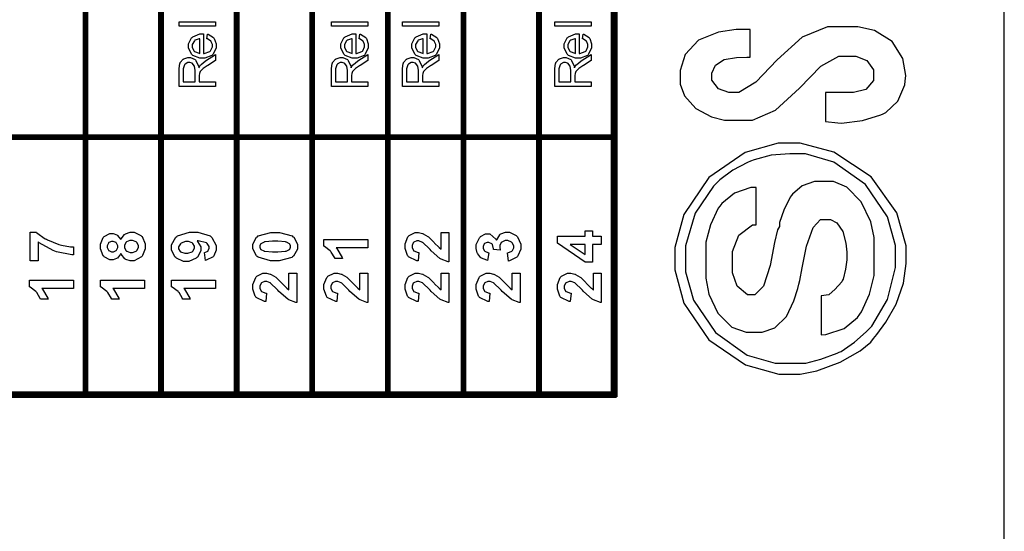
# Model space of a CAD drawing. Units: millimetres. Extents: x 0 to 420, y 0 to 297.
# Drawn here: x 77 to 111, y 104 to 122 of the extents above; entities that cross this region are included whole.
import ezdxf

# ---------------------------------------------------------------- set-up
doc = ezdxf.new("R2010")
doc.units = ezdxf.units.MM

msp = doc.modelspace()

# ---------------------------------------------------------------- linework, layer by layer
msp.add_line((111.173, 97.335), (111.173, 165.835))
at = {"color": 0, "const_width": 0.2}
msp.add_lwpolyline([(97.597, 109.2), (97.597, 201.162), (42.425, 201.162), (42.425, 109.2), (97.597, 109.2)], close=True, dxfattribs=at)
for points in [[(79.241, 109.124), (79.241, 109.224), (79.241, 118.146), (79.241, 137.82), (79.241, 137.921)], [(81.868, 109.124), (81.868, 109.224), (81.868, 118.146), (81.868, 137.82), (81.868, 137.921)], [(84.496, 109.124), (84.496, 109.224), (84.496, 118.146), (84.496, 137.82), (84.496, 137.921)], [(87.122, 109.124), (87.122, 109.224), (87.122, 118.146), (87.122, 137.82), (87.122, 137.921)], [(89.75, 109.124), (89.75, 109.224), (89.75, 118.146), (89.75, 137.82), (89.75, 137.921)], [(92.376, 109.124), (92.376, 109.224), (92.376, 118.146), (92.376, 137.82), (92.376, 137.921)], [(95.004, 109.124), (95.004, 109.224), (95.004, 118.146), (95.004, 137.82), (95.004, 137.921)], [(97.631, 109.124), (97.631, 109.224), (97.631, 118.146), (97.631, 137.82), (97.631, 137.921)], [(97.731, 118.146), (97.631, 118.146), (95.004, 118.146), (92.376, 118.146), (89.75, 118.146), (87.122, 118.146), (84.496, 118.146), (81.868, 118.146), (79.241, 118.146), (76.613, 118.146), (73.987, 118.146), (71.359, 118.146), (68.732, 118.146), (66.104, 118.146), (63.478, 118.146), (60.85, 118.146), (58.223, 118.146), (55.595, 118.146), (52.969, 118.146), (50.341, 118.146), (47.713, 118.146), (45.086, 118.146), (42.46, 118.146), (42.359, 118.146)], [(97.731, 109.224), (97.631, 109.224), (95.004, 109.224), (92.376, 109.224), (89.75, 109.224), (87.122, 109.224), (84.496, 109.224), (81.868, 109.224), (79.241, 109.224), (76.613, 109.224), (73.987, 109.224), (71.359, 109.224), (68.732, 109.224), (66.104, 109.224), (63.478, 109.224), (60.85, 109.224), (58.223, 109.224), (55.595, 109.224), (52.969, 109.224), (50.341, 109.224), (47.713, 109.224), (45.086, 109.224), (42.46, 109.224), (42.359, 109.224)]]:
    msp.add_lwpolyline(points, dxfattribs=at)
at = {"color": 0}
for points in [[(83.759, 121.996), (82.497, 121.996), (82.497, 122.152), (83.759, 122.152), (83.759, 121.996)], [(89.051, 121.996), (87.789, 121.996), (87.789, 122.152), (89.051, 122.152), (89.051, 121.996)], [(91.521, 121.996), (90.258, 121.996), (90.258, 122.152), (91.521, 122.152), (91.521, 121.996)], [(96.812, 121.996), (95.55, 121.996), (95.55, 122.152), (96.812, 122.152), (96.812, 121.996)], [(83.463, 121.566), (83.484, 121.726), (83.507, 121.719), (83.688, 121.603), (83.702, 121.587), (83.714, 121.569), (83.779, 121.387), (83.779, 121.327), (83.779, 121.247), (83.676, 121.027), (83.655, 121.008), (83.634, 120.987), (83.39, 120.89), (83.31, 120.89), (83.221, 120.89), (82.973, 120.987), (82.952, 121.008), (82.93, 121.027), (82.826, 121.244), (82.826, 121.317), (82.826, 121.391), (82.927, 121.595), (82.949, 121.614), (82.97, 121.634), (83.218, 121.731), (83.3, 121.731), (83.3, 121.731), (83.331, 121.731), (83.342, 121.731), (83.342, 121.049), (83.367, 121.049), (83.559, 121.12), (83.572, 121.134), (83.584, 121.146), (83.652, 121.281), (83.652, 121.327), (83.652, 121.362), (83.613, 121.459), (83.607, 121.47), (83.598, 121.479), (83.478, 121.559), (83.463, 121.566)], [(83.214, 121.058), (83.214, 121.567), (83.194, 121.565), (83.051, 121.517), (83.042, 121.51), (83.026, 121.497), (82.952, 121.361), (82.952, 121.317), (82.952, 121.271), (83.01, 121.15), (83.022, 121.139), (83.033, 121.126), (83.193, 121.059), (83.214, 121.058)], [(88.755, 121.566), (88.776, 121.726), (88.799, 121.719), (88.98, 121.603), (88.993, 121.587), (89.006, 121.569), (89.071, 121.387), (89.071, 121.327), (89.071, 121.247), (88.967, 121.027), (88.946, 121.008), (88.926, 120.987), (88.682, 120.89), (88.602, 120.89), (88.513, 120.89), (88.264, 120.987), (88.244, 121.008), (88.221, 121.027), (88.117, 121.244), (88.117, 121.317), (88.117, 121.391), (88.219, 121.595), (88.241, 121.614), (88.262, 121.634), (88.51, 121.731), (88.592, 121.731), (88.592, 121.731), (88.623, 121.731), (88.633, 121.731), (88.633, 121.049), (88.659, 121.049), (88.85, 121.12), (88.864, 121.134), (88.876, 121.146), (88.944, 121.281), (88.944, 121.327), (88.944, 121.362), (88.905, 121.459), (88.898, 121.47), (88.89, 121.479), (88.77, 121.559), (88.755, 121.566)], [(88.505, 121.058), (88.505, 121.567), (88.486, 121.565), (88.343, 121.517), (88.333, 121.51), (88.318, 121.497), (88.244, 121.361), (88.244, 121.317), (88.244, 121.271), (88.302, 121.15), (88.314, 121.139), (88.325, 121.126), (88.485, 121.059), (88.505, 121.058)], [(91.224, 121.566), (91.245, 121.726), (91.268, 121.719), (91.449, 121.603), (91.463, 121.587), (91.475, 121.569), (91.54, 121.387), (91.54, 121.327), (91.54, 121.247), (91.437, 121.027), (91.416, 121.008), (91.395, 120.987), (91.151, 120.89), (91.072, 120.89), (90.982, 120.89), (90.734, 120.987), (90.713, 121.008), (90.691, 121.027), (90.586, 121.244), (90.586, 121.317), (90.586, 121.391), (90.688, 121.595), (90.71, 121.614), (90.731, 121.634), (90.979, 121.731), (91.062, 121.731), (91.062, 121.731), (91.092, 121.731), (91.103, 121.731), (91.103, 121.049), (91.128, 121.049), (91.32, 121.12), (91.333, 121.134), (91.346, 121.146), (91.413, 121.281), (91.413, 121.327), (91.413, 121.362), (91.375, 121.459), (91.368, 121.47), (91.359, 121.479), (91.24, 121.559), (91.224, 121.566)], [(90.975, 121.058), (90.975, 121.567), (90.956, 121.565), (90.812, 121.517), (90.803, 121.51), (90.788, 121.497), (90.713, 121.361), (90.713, 121.317), (90.713, 121.271), (90.771, 121.15), (90.783, 121.139), (90.794, 121.126), (90.955, 121.059), (90.975, 121.058)], [(96.516, 121.566), (96.537, 121.726), (96.56, 121.719), (96.741, 121.603), (96.754, 121.587), (96.767, 121.569), (96.832, 121.387), (96.832, 121.327), (96.832, 121.247), (96.728, 121.027), (96.708, 121.008), (96.687, 120.987), (96.443, 120.89), (96.363, 120.89), (96.274, 120.89), (96.026, 120.987), (96.005, 121.008), (95.983, 121.027), (95.878, 121.244), (95.878, 121.317), (95.878, 121.391), (95.98, 121.595), (96.002, 121.614), (96.023, 121.634), (96.271, 121.731), (96.353, 121.731), (96.353, 121.731), (96.384, 121.731), (96.395, 121.731), (96.395, 121.049), (96.42, 121.049), (96.611, 121.12), (96.625, 121.134), (96.637, 121.146), (96.705, 121.281), (96.705, 121.327), (96.705, 121.362), (96.666, 121.459), (96.659, 121.47), (96.651, 121.479), (96.531, 121.559), (96.516, 121.566)], [(96.267, 121.058), (96.267, 121.567), (96.247, 121.565), (96.104, 121.517), (96.094, 121.51), (96.079, 121.497), (96.005, 121.361), (96.005, 121.317), (96.005, 121.271), (96.063, 121.15), (96.075, 121.139), (96.086, 121.126), (96.246, 121.059), (96.267, 121.058)], [(83.759, 119.906), (82.497, 119.906), (82.497, 120.465), (82.497, 120.528), (82.524, 120.708), (82.53, 120.723), (82.536, 120.737), (82.635, 120.854), (82.65, 120.862), (82.664, 120.87), (82.797, 120.915), (82.841, 120.915), (82.897, 120.915), (83.051, 120.843), (83.068, 120.829), (83.083, 120.814), (83.179, 120.589), (83.185, 120.56), (83.189, 120.571), (83.243, 120.654), (83.248, 120.661), (83.259, 120.672), (83.399, 120.788), (83.415, 120.799), (83.759, 121.018), (83.759, 120.808), (83.496, 120.642), (83.477, 120.629), (83.332, 120.528), (83.323, 120.522), (83.311, 120.513), (83.241, 120.442), (83.238, 120.436), (83.233, 120.429), (83.206, 120.364), (83.204, 120.359), (83.203, 120.353), (83.199, 120.289), (83.199, 120.268), (83.199, 120.074), (83.759, 120.074), (83.759, 119.906)], [(89.051, 119.906), (87.789, 119.906), (87.789, 120.465), (87.789, 120.528), (87.815, 120.708), (87.822, 120.723), (87.828, 120.737), (87.927, 120.854), (87.942, 120.862), (87.956, 120.87), (88.088, 120.915), (88.132, 120.915), (88.189, 120.915), (88.343, 120.843), (88.359, 120.829), (88.375, 120.814), (88.471, 120.589), (88.477, 120.56), (88.481, 120.571), (88.534, 120.654), (88.54, 120.661), (88.551, 120.672), (88.69, 120.788), (88.707, 120.799), (89.051, 121.018), (89.051, 120.808), (88.788, 120.642), (88.769, 120.629), (88.624, 120.528), (88.614, 120.522), (88.603, 120.513), (88.533, 120.442), (88.529, 120.436), (88.525, 120.429), (88.497, 120.364), (88.496, 120.359), (88.495, 120.353), (88.49, 120.289), (88.49, 120.268), (88.49, 120.074), (89.051, 120.074), (89.051, 119.906)], [(91.521, 119.906), (90.258, 119.906), (90.258, 120.465), (90.258, 120.528), (90.284, 120.708), (90.292, 120.723), (90.297, 120.737), (90.396, 120.854), (90.411, 120.862), (90.425, 120.87), (90.558, 120.915), (90.602, 120.915), (90.658, 120.915), (90.812, 120.843), (90.829, 120.829), (90.844, 120.814), (90.94, 120.589), (90.946, 120.56), (90.95, 120.571), (91.004, 120.654), (91.009, 120.661), (91.02, 120.672), (91.16, 120.788), (91.176, 120.799), (91.521, 121.018), (91.521, 120.808), (91.258, 120.642), (91.238, 120.629), (91.093, 120.528), (91.084, 120.522), (91.073, 120.513), (91.003, 120.442), (90.998, 120.436), (90.994, 120.429), (90.967, 120.364), (90.965, 120.359), (90.964, 120.353), (90.96, 120.289), (90.96, 120.268), (90.96, 120.074), (91.521, 120.074), (91.521, 119.906)], [(96.812, 119.906), (95.55, 119.906), (95.55, 120.465), (95.55, 120.528), (95.576, 120.708), (95.583, 120.723), (95.589, 120.737), (95.688, 120.854), (95.703, 120.862), (95.717, 120.87), (95.849, 120.915), (95.893, 120.915), (95.95, 120.915), (96.104, 120.843), (96.121, 120.829), (96.136, 120.814), (96.232, 120.589), (96.238, 120.56), (96.242, 120.571), (96.296, 120.654), (96.301, 120.661), (96.312, 120.672), (96.451, 120.788), (96.468, 120.799), (96.812, 121.018), (96.812, 120.808), (96.549, 120.642), (96.53, 120.629), (96.385, 120.528), (96.376, 120.522), (96.364, 120.513), (96.294, 120.442), (96.29, 120.436), (96.286, 120.429), (96.259, 120.364), (96.257, 120.359), (96.256, 120.353), (96.251, 120.289), (96.251, 120.268), (96.251, 120.074), (96.812, 120.074), (96.812, 119.906)], [(83.054, 120.074), (83.054, 120.432), (83.054, 120.476), (83.033, 120.6), (83.029, 120.612), (83.025, 120.621), (82.962, 120.703), (82.954, 120.709), (82.945, 120.715), (82.867, 120.742), (82.841, 120.742), (82.803, 120.742), (82.703, 120.687), (82.694, 120.676), (82.685, 120.665), (82.636, 120.52), (82.636, 120.472), (82.636, 120.074), (83.054, 120.074)], [(88.346, 120.074), (88.346, 120.432), (88.346, 120.476), (88.325, 120.6), (88.321, 120.612), (88.317, 120.621), (88.253, 120.703), (88.245, 120.709), (88.237, 120.715), (88.158, 120.742), (88.132, 120.742), (88.095, 120.742), (87.994, 120.687), (87.986, 120.676), (87.976, 120.665), (87.928, 120.52), (87.928, 120.472), (87.928, 120.074), (88.346, 120.074)], [(90.815, 120.074), (90.815, 120.432), (90.815, 120.476), (90.794, 120.6), (90.79, 120.612), (90.786, 120.621), (90.723, 120.703), (90.715, 120.709), (90.706, 120.715), (90.628, 120.742), (90.602, 120.742), (90.564, 120.742), (90.464, 120.687), (90.455, 120.676), (90.446, 120.665), (90.398, 120.52), (90.398, 120.472), (90.398, 120.074), (90.815, 120.074)], [(96.107, 120.074), (96.107, 120.432), (96.107, 120.476), (96.086, 120.6), (96.082, 120.612), (96.078, 120.621), (96.014, 120.703), (96.006, 120.709), (95.998, 120.715), (95.919, 120.742), (95.893, 120.742), (95.856, 120.742), (95.755, 120.687), (95.747, 120.676), (95.737, 120.665), (95.689, 120.52), (95.689, 120.472), (95.689, 120.074), (96.107, 120.074)], [(77.593, 113.859), (77.324, 113.859), (77.324, 114.852), (77.536, 114.852), (77.556, 114.832), (77.845, 114.624), (77.884, 114.603), (77.921, 114.581), (78.322, 114.42), (78.366, 114.409), (78.407, 114.398), (78.717, 114.343), (78.821, 114.343), (78.821, 114.064), (78.768, 114.064), (78.232, 114.172), (78.177, 114.192), (78.122, 114.213), (77.636, 114.486), (77.593, 114.52), (77.593, 113.859)], [(80.472, 114.108), (80.463, 114.089), (80.353, 113.953), (80.339, 113.944), (80.326, 113.936), (80.199, 113.895), (80.157, 113.895), (80.087, 113.895), (79.894, 113.993), (79.876, 114.013), (79.857, 114.032), (79.766, 114.269), (79.766, 114.35), (79.766, 114.432), (79.857, 114.664), (79.876, 114.684), (79.894, 114.704), (80.091, 114.803), (80.157, 114.803), (80.203, 114.803), (80.329, 114.756), (80.343, 114.747), (80.357, 114.738), (80.463, 114.61), (80.472, 114.593), (80.48, 114.614), (80.603, 114.774), (80.619, 114.785), (80.636, 114.796), (80.791, 114.851), (80.844, 114.851), (80.929, 114.851), (81.163, 114.739), (81.187, 114.717), (81.208, 114.695), (81.318, 114.444), (81.318, 114.362), (81.318, 114.275), (81.225, 114.041), (81.208, 114.019), (81.185, 113.991), (80.937, 113.856), (80.856, 113.856), (80.799, 113.856), (80.647, 113.907), (80.63, 113.918), (80.612, 113.928), (80.48, 114.086), (80.472, 114.108)], [(83.408, 113.868), (83.376, 114.15), (83.39, 114.151), (83.496, 114.197), (83.503, 114.203), (83.51, 114.21), (83.546, 114.29), (83.546, 114.318), (83.546, 114.355), (83.477, 114.458), (83.463, 114.469), (83.448, 114.479), (83.162, 114.545), (83.119, 114.548), (83.139, 114.53), (83.246, 114.338), (83.246, 114.275), (83.246, 114.198), (83.13, 113.987), (83.108, 113.966), (83.084, 113.944), (82.832, 113.837), (82.748, 113.837), (82.654, 113.837), (82.401, 113.951), (82.377, 113.975), (82.353, 113.997), (82.235, 114.241), (82.235, 114.323), (82.235, 114.417), (82.383, 114.676), (82.413, 114.701), (82.444, 114.726), (82.861, 114.849), (83.002, 114.849), (83.152, 114.849), (83.571, 114.722), (83.603, 114.697), (83.633, 114.671), (83.787, 114.39), (83.787, 114.296), (83.787, 114.224), (83.707, 114.027), (83.692, 114.009), (83.676, 113.99), (83.438, 113.874), (83.408, 113.868)], [(85.058, 114.351), (85.058, 114.436), (85.189, 114.674), (85.215, 114.694), (85.245, 114.718), (85.688, 114.843), (85.835, 114.843), (85.989, 114.843), (86.421, 114.718), (86.452, 114.694), (86.479, 114.674), (86.609, 114.431), (86.609, 114.351), (86.609, 114.262), (86.466, 114.016), (86.439, 113.994), (86.41, 113.97), (85.975, 113.859), (85.831, 113.859), (85.675, 113.859), (85.244, 113.982), (85.212, 114.006), (85.186, 114.027), (85.058, 114.269), (85.058, 114.351)], [(91.605, 114.84), (91.874, 114.84), (91.874, 113.822), (91.847, 113.824), (91.606, 113.909), (91.584, 113.922), (91.561, 113.936), (91.256, 114.206), (91.219, 114.247), (91.187, 114.279), (90.98, 114.48), (90.969, 114.489), (90.955, 114.498), (90.832, 114.548), (90.792, 114.548), (90.754, 114.548), (90.653, 114.504), (90.644, 114.496), (90.634, 114.486), (90.59, 114.387), (90.59, 114.353), (90.59, 114.316), (90.636, 114.216), (90.646, 114.207), (90.654, 114.198), (90.806, 114.147), (90.828, 114.145), (90.799, 113.856), (90.759, 113.86), (90.469, 113.995), (90.453, 114.019), (90.435, 114.041), (90.35, 114.281), (90.35, 114.361), (90.35, 114.449), (90.45, 114.691), (90.47, 114.713), (90.49, 114.734), (90.701, 114.84), (90.772, 114.84), (90.821, 114.84), (90.952, 114.81), (90.968, 114.804), (90.983, 114.797), (91.145, 114.701), (91.162, 114.688), (91.173, 114.679), (91.335, 114.519), (91.355, 114.497), (91.376, 114.473), (91.518, 114.327), (91.525, 114.322), (91.532, 114.315), (91.598, 114.265), (91.605, 114.263), (91.605, 114.84)], [(93.94, 113.849), (93.908, 114.132), (93.925, 114.133), (94.062, 114.194), (94.071, 114.203), (94.081, 114.213), (94.13, 114.312), (94.13, 114.345), (94.13, 114.382), (94.073, 114.484), (94.062, 114.496), (94.049, 114.505), (93.918, 114.556), (93.876, 114.556), (93.832, 114.556), (93.712, 114.507), (93.702, 114.497), (93.691, 114.487), (93.639, 114.388), (93.639, 114.355), (93.639, 114.322), (93.655, 114.235), (93.659, 114.223), (93.424, 114.254), (93.424, 114.274), (93.382, 114.423), (93.374, 114.434), (93.365, 114.443), (93.261, 114.496), (93.228, 114.496), (93.196, 114.496), (93.111, 114.458), (93.104, 114.452), (93.096, 114.443), (93.06, 114.356), (93.06, 114.329), (93.06, 114.296), (93.101, 114.209), (93.111, 114.201), (93.119, 114.192), (93.247, 114.139), (93.264, 114.137), (93.217, 113.871), (93.194, 113.875), (93.01, 113.946), (92.997, 113.955), (92.983, 113.965), (92.872, 114.095), (92.865, 114.112), (92.857, 114.129), (92.819, 114.286), (92.819, 114.338), (92.819, 114.424), (92.933, 114.659), (92.957, 114.682), (92.975, 114.698), (93.149, 114.788), (93.209, 114.788), (93.289, 114.788), (93.508, 114.606), (93.528, 114.57), (93.533, 114.59), (93.639, 114.763), (93.655, 114.776), (93.671, 114.789), (93.835, 114.855), (93.89, 114.855), (93.974, 114.855), (94.205, 114.732), (94.229, 114.709), (94.252, 114.684), (94.37, 114.431), (94.37, 114.347), (94.37, 114.262), (94.271, 114.028), (94.252, 114.006), (94.231, 113.984), (93.972, 113.852), (93.94, 113.849)], [(97.165, 114.428), (96.861, 114.428), (96.861, 113.809), (96.606, 113.809), (95.644, 114.465), (95.644, 114.709), (96.606, 114.709), (96.606, 114.898), (96.861, 114.898), (96.861, 114.709), (97.165, 114.709), (97.165, 114.428)], [(80.18, 114.169), (80.212, 114.169), (80.306, 114.21), (80.314, 114.218), (80.321, 114.227), (80.363, 114.318), (80.363, 114.35), (80.363, 114.381), (80.321, 114.472), (80.314, 114.48), (80.305, 114.487), (80.209, 114.529), (80.177, 114.529), (80.144, 114.529), (80.054, 114.487), (80.046, 114.48), (80.037, 114.472), (79.997, 114.381), (79.997, 114.351), (79.997, 114.318), (80.037, 114.227), (80.046, 114.218), (80.054, 114.21), (80.148, 114.169), (80.18, 114.169)], [(80.828, 114.141), (80.875, 114.141), (81.006, 114.192), (81.017, 114.203), (81.028, 114.213), (81.085, 114.319), (81.085, 114.355), (81.085, 114.392), (81.03, 114.494), (81.019, 114.504), (81.008, 114.513), (80.875, 114.563), (80.831, 114.563), (80.787, 114.563), (80.669, 114.513), (80.659, 114.504), (80.648, 114.493), (80.594, 114.385), (80.594, 114.351), (80.594, 114.311), (80.655, 114.203), (80.667, 114.195), (80.68, 114.186), (80.791, 114.141), (80.828, 114.141)], [(82.771, 114.523), (82.716, 114.523), (82.565, 114.469), (82.552, 114.46), (82.54, 114.447), (82.477, 114.344), (82.477, 114.309), (82.477, 114.275), (82.529, 114.184), (82.54, 114.176), (82.549, 114.166), (82.699, 114.123), (82.748, 114.123), (82.802, 114.123), (82.951, 114.17), (82.963, 114.18), (82.974, 114.189), (83.032, 114.292), (83.032, 114.326), (83.032, 114.361), (82.977, 114.455), (82.966, 114.465), (82.955, 114.475), (82.817, 114.523), (82.771, 114.523)], [(85.299, 114.351), (85.299, 114.327), (85.326, 114.265), (85.333, 114.259), (85.338, 114.252), (85.438, 114.198), (85.453, 114.195), (85.471, 114.189), (85.744, 114.165), (85.835, 114.165), (85.926, 114.165), (86.185, 114.187), (86.201, 114.192), (86.218, 114.197), (86.328, 114.252), (86.334, 114.259), (86.339, 114.265), (86.368, 114.329), (86.368, 114.351), (86.368, 114.373), (86.339, 114.435), (86.334, 114.442), (86.327, 114.449), (86.228, 114.502), (86.214, 114.507), (86.194, 114.511), (85.925, 114.536), (85.835, 114.536), (85.742, 114.536), (85.484, 114.515), (85.467, 114.511), (85.45, 114.505), (85.338, 114.449), (85.333, 114.442), (85.326, 114.435), (85.299, 114.372), (85.299, 114.351)], [(89.051, 114.601), (89.051, 114.311), (87.955, 114.311), (87.979, 114.283), (88.162, 113.972), (88.175, 113.936), (87.91, 113.936), (87.903, 113.955), (87.785, 114.162), (87.768, 114.184), (87.75, 114.206), (87.549, 114.358), (87.527, 114.366), (87.527, 114.601), (89.051, 114.601)], [(96.606, 114.428), (96.087, 114.428), (96.606, 114.081), (96.606, 114.428)], [(86.313, 113.429), (86.582, 113.429), (86.582, 112.41), (86.556, 112.413), (86.314, 112.498), (86.293, 112.511), (86.269, 112.525), (85.964, 112.795), (85.927, 112.836), (85.896, 112.868), (85.689, 113.069), (85.678, 113.077), (85.663, 113.087), (85.54, 113.137), (85.5, 113.137), (85.463, 113.137), (85.361, 113.093), (85.353, 113.085), (85.343, 113.075), (85.299, 112.976), (85.299, 112.942), (85.299, 112.905), (85.344, 112.805), (85.354, 112.796), (85.362, 112.787), (85.514, 112.736), (85.536, 112.734), (85.507, 112.445), (85.467, 112.449), (85.178, 112.584), (85.161, 112.608), (85.143, 112.63), (85.058, 112.869), (85.058, 112.949), (85.058, 113.038), (85.158, 113.28), (85.179, 113.302), (85.198, 113.323), (85.409, 113.429), (85.481, 113.429), (85.529, 113.429), (85.66, 113.398), (85.677, 113.393), (85.692, 113.386), (85.853, 113.29), (85.87, 113.277), (85.882, 113.268), (86.043, 113.108), (86.064, 113.086), (86.084, 113.062), (86.226, 112.916), (86.233, 112.911), (86.24, 112.904), (86.306, 112.854), (86.313, 112.851), (86.313, 113.429)], [(88.782, 113.429), (89.051, 113.429), (89.051, 112.41), (89.025, 112.413), (88.784, 112.498), (88.762, 112.511), (88.738, 112.525), (88.434, 112.795), (88.397, 112.836), (88.365, 112.868), (88.158, 113.069), (88.147, 113.077), (88.132, 113.087), (88.009, 113.137), (87.97, 113.137), (87.932, 113.137), (87.83, 113.093), (87.822, 113.085), (87.812, 113.075), (87.768, 112.976), (87.768, 112.942), (87.768, 112.905), (87.814, 112.805), (87.823, 112.796), (87.832, 112.787), (87.983, 112.736), (88.005, 112.734), (87.976, 112.445), (87.937, 112.449), (87.647, 112.584), (87.631, 112.608), (87.613, 112.63), (87.527, 112.869), (87.527, 112.949), (87.527, 113.038), (87.628, 113.28), (87.648, 113.302), (87.668, 113.323), (87.879, 113.429), (87.95, 113.429), (87.998, 113.429), (88.129, 113.398), (88.146, 113.393), (88.161, 113.386), (88.322, 113.29), (88.34, 113.277), (88.351, 113.268), (88.513, 113.108), (88.533, 113.086), (88.554, 113.062), (88.696, 112.916), (88.703, 112.911), (88.709, 112.904), (88.776, 112.854), (88.782, 112.851), (88.782, 113.429)], [(91.605, 113.429), (91.874, 113.429), (91.874, 112.41), (91.847, 112.413), (91.606, 112.498), (91.584, 112.511), (91.561, 112.525), (91.256, 112.795), (91.219, 112.836), (91.187, 112.868), (90.98, 113.069), (90.969, 113.077), (90.955, 113.087), (90.832, 113.137), (90.792, 113.137), (90.754, 113.137), (90.653, 113.093), (90.644, 113.085), (90.634, 113.075), (90.59, 112.976), (90.59, 112.942), (90.59, 112.905), (90.636, 112.805), (90.646, 112.796), (90.654, 112.787), (90.806, 112.736), (90.828, 112.734), (90.799, 112.445), (90.759, 112.449), (90.469, 112.584), (90.453, 112.608), (90.435, 112.63), (90.35, 112.869), (90.35, 112.949), (90.35, 113.038), (90.45, 113.28), (90.47, 113.302), (90.49, 113.323), (90.701, 113.429), (90.772, 113.429), (90.821, 113.429), (90.952, 113.398), (90.968, 113.393), (90.983, 113.386), (91.145, 113.29), (91.162, 113.277), (91.173, 113.268), (91.335, 113.108), (91.355, 113.086), (91.376, 113.062), (91.518, 112.916), (91.525, 112.911), (91.532, 112.904), (91.598, 112.854), (91.605, 112.851), (91.605, 113.429)], [(94.074, 113.429), (94.343, 113.429), (94.343, 112.41), (94.317, 112.413), (94.075, 112.498), (94.054, 112.511), (94.03, 112.525), (93.725, 112.795), (93.689, 112.836), (93.657, 112.868), (93.45, 113.069), (93.439, 113.077), (93.424, 113.087), (93.301, 113.137), (93.261, 113.137), (93.224, 113.137), (93.122, 113.093), (93.114, 113.085), (93.104, 113.075), (93.06, 112.976), (93.06, 112.942), (93.06, 112.905), (93.105, 112.805), (93.115, 112.796), (93.123, 112.787), (93.275, 112.736), (93.297, 112.734), (93.268, 112.445), (93.228, 112.449), (92.939, 112.584), (92.922, 112.608), (92.904, 112.63), (92.819, 112.869), (92.819, 112.949), (92.819, 113.038), (92.919, 113.28), (92.94, 113.302), (92.959, 113.323), (93.17, 113.429), (93.242, 113.429), (93.29, 113.429), (93.421, 113.398), (93.438, 113.393), (93.453, 113.386), (93.614, 113.29), (93.632, 113.277), (93.643, 113.268), (93.804, 113.108), (93.825, 113.086), (93.846, 113.062), (93.987, 112.916), (93.994, 112.911), (94.001, 112.904), (94.067, 112.854), (94.074, 112.851), (94.074, 113.429)], [(96.896, 113.429), (97.165, 113.429), (97.165, 112.41), (97.139, 112.413), (96.898, 112.498), (96.876, 112.511), (96.852, 112.525), (96.548, 112.795), (96.511, 112.836), (96.479, 112.868), (96.272, 113.069), (96.261, 113.077), (96.246, 113.087), (96.123, 113.137), (96.084, 113.137), (96.046, 113.137), (95.944, 113.093), (95.936, 113.085), (95.926, 113.075), (95.882, 112.976), (95.882, 112.942), (95.882, 112.905), (95.928, 112.805), (95.938, 112.796), (95.946, 112.787), (96.097, 112.736), (96.119, 112.734), (96.09, 112.445), (96.05, 112.449), (95.761, 112.584), (95.744, 112.608), (95.726, 112.63), (95.641, 112.869), (95.641, 112.949), (95.641, 113.038), (95.742, 113.28), (95.762, 113.302), (95.782, 113.323), (95.992, 113.429), (96.064, 113.429), (96.113, 113.429), (96.243, 113.398), (96.26, 113.393), (96.275, 113.386), (96.436, 113.29), (96.454, 113.277), (96.465, 113.268), (96.626, 113.108), (96.647, 113.086), (96.668, 113.062), (96.809, 112.916), (96.817, 112.911), (96.823, 112.904), (96.889, 112.854), (96.896, 112.851), (96.896, 113.429)], [(78.821, 113.19), (78.821, 112.9), (77.724, 112.9), (77.749, 112.872), (77.932, 112.561), (77.944, 112.525), (77.68, 112.525), (77.673, 112.544), (77.554, 112.751), (77.537, 112.773), (77.52, 112.795), (77.319, 112.947), (77.297, 112.955), (77.297, 113.19), (78.821, 113.19)], [(81.29, 113.19), (81.29, 112.9), (80.193, 112.9), (80.218, 112.872), (80.401, 112.561), (80.414, 112.525), (80.149, 112.525), (80.142, 112.544), (80.024, 112.751), (80.007, 112.773), (79.989, 112.795), (79.788, 112.947), (79.766, 112.955), (79.766, 113.19), (81.29, 113.19)], [(83.759, 113.19), (83.759, 112.9), (82.663, 112.9), (82.687, 112.872), (82.87, 112.561), (82.883, 112.525), (82.619, 112.525), (82.612, 112.544), (82.493, 112.751), (82.477, 112.773), (82.458, 112.795), (82.257, 112.947), (82.235, 112.955), (82.235, 113.19), (83.759, 113.19)]]:
    msp.add_lwpolyline(points, close=True, dxfattribs=at)
for points in [[(101.599, 118.743), (102.154, 118.743), (102.421, 118.743), (103.226, 119.089), (104.052, 119.852), (104.8, 120.614), (105.426, 120.961), (105.636, 120.961), (105.883, 120.961), (106.011, 120.961), (106.398, 120.814), (106.623, 120.485), (106.623, 120.376), (106.623, 120.221), (106.623, 120.117), (106.355, 119.806), (105.931, 119.698), (105.79, 119.698), (104.958, 119.698), (104.959, 118.689), (105.39, 118.65), (105.516, 118.638), (106.239, 118.729), (106.879, 118.919), (106.963, 118.958), (107.061, 119.002), (107.478, 119.394), (107.721, 119.964), (107.733, 120.097), (107.75, 120.29), (107.646, 120.884), (107.271, 121.475), (106.664, 121.849), (106.077, 121.978), (105.883, 121.978), (105.329, 121.978), (105.034, 121.978), (104.149, 121.621), (103.281, 120.837), (102.542, 120.053), (101.951, 119.698), (101.754, 119.698), (101.722, 119.698), (101.599, 119.698), (101.236, 119.824), (101.014, 120.122), (101.014, 120.221), (101.014, 120.283), (101.014, 120.376), (101.133, 120.653), (101.44, 120.846), (101.866, 120.917), (102.22, 120.93), (102.338, 120.93), (102.338, 121.886), (102.061, 121.886), (101.855, 121.886), (101.236, 121.796), (100.548, 121.517), (100.078, 121.019), (99.905, 120.467), (99.905, 120.283), (99.905, 120.129), (99.905, 119.993), (100.058, 119.587), (100.456, 119.148), (101.002, 118.85), (101.45, 118.743), (101.599, 118.743)], [(103.726, 109.927), (103.88, 109.927), (104.075, 109.927), (104.66, 110.043), (105.463, 110.338), (106.159, 110.735), (106.533, 111.032), (106.628, 111.155), (106.737, 111.297), (107.058, 111.731), (107.42, 112.349), (107.67, 113.077), (107.763, 113.767), (107.763, 113.997), (107.763, 114.377), (107.436, 115.522), (106.55, 116.776), (105.254, 117.627), (104.084, 117.94), (103.696, 117.94), (103.314, 117.94), (102.17, 117.617), (100.904, 116.746), (100.04, 115.47), (99.72, 114.318), (99.72, 113.935), (99.72, 113.549), (100.04, 112.391), (100.908, 111.117), (102.184, 110.247), (103.34, 109.927), (103.726, 109.927)], [(102.37, 111.377), (102.617, 111.377), (102.761, 111.377), (103.199, 111.53), (103.599, 111.927), (103.862, 112.463), (103.997, 112.895), (104.035, 113.041), (104.066, 113.171), (104.146, 113.612), (104.303, 114.362), (104.535, 115.012), (104.783, 115.291), (104.866, 115.291), (105.052, 115.291), (105.127, 115.291), (105.356, 115.172), (105.556, 114.873), (105.665, 114.473), (105.698, 114.16), (105.698, 114.057), (105.698, 113.997), (105.698, 113.888), (105.65, 113.565), (105.567, 113.223), (105.551, 113.189), (105.521, 113.13), (105.279, 112.86), (105.085, 112.688), (105.08, 112.678), (104.805, 112.641), (104.805, 111.285), (104.975, 111.298), (105.611, 111.504), (106.07, 111.894), (106.153, 112.001), (106.212, 112.08), (106.493, 112.696), (106.653, 113.346), (106.653, 113.564), (106.653, 114.489), (106.653, 114.669), (106.532, 115.215), (106.201, 115.901), (105.703, 116.414), (105.236, 116.615), (105.082, 116.615), (104.713, 116.615), (104.572, 116.615), (104.153, 116.455), (103.813, 116.173), (103.769, 116.111), (103.736, 116.066), (103.514, 115.612), (103.357, 115.186), (103.357, 115.044), (103.285, 114.937), (103.184, 114.493), (103.036, 113.698), (102.807, 112.981), (102.501, 112.671), (102.4, 112.671), (102.37, 112.671), (102.249, 112.671), (101.888, 112.973), (101.722, 113.44), (101.722, 113.596), (101.722, 113.997), (101.722, 114.183), (101.946, 114.744), (102.425, 115.102), (102.554, 115.106), (102.554, 116.4), (102.363, 116.4), (101.792, 116.21), (101.352, 115.845), (101.285, 115.758), (101.229, 115.683), (100.958, 115.109), (100.798, 114.505), (100.798, 114.304), (100.798, 113.441), (100.798, 113.255), (100.904, 112.699), (101.214, 112.036), (101.707, 111.559), (102.203, 111.377), (102.37, 111.377)]]:
    msp.add_lwpolyline(points, dxfattribs=at)
at = {"color": 7}
msp.add_lwpolyline([(103.541, 110.298), (104.095, 110.298), (104.27, 110.298), (104.8, 110.441), (105.36, 110.649), (105.436, 110.682), (105.509, 110.713), (105.961, 111.028), (106.374, 111.391), (106.43, 111.446), (106.567, 111.587), (107.119, 112.513), (107.393, 113.625), (107.393, 113.997), (107.393, 114.057), (107.393, 114.387), (107.108, 115.379), (106.345, 116.502), (105.243, 117.279), (104.266, 117.571), (103.941, 117.571), (103.723, 117.571), (103.071, 117.522), (102.482, 117.367), (102.348, 117.315), (102.246, 117.275), (101.737, 116.999), (101.291, 116.663), (101.221, 116.593), (101.072, 116.445), (100.431, 115.512), (100.089, 114.376), (100.089, 113.997), (100.089, 113.811), (100.089, 113.479), (100.375, 112.485), (101.137, 111.365), (102.239, 110.587), (103.215, 110.298), (103.541, 110.298)], dxfattribs=at)

doc.saveas('drawing.dxf')
